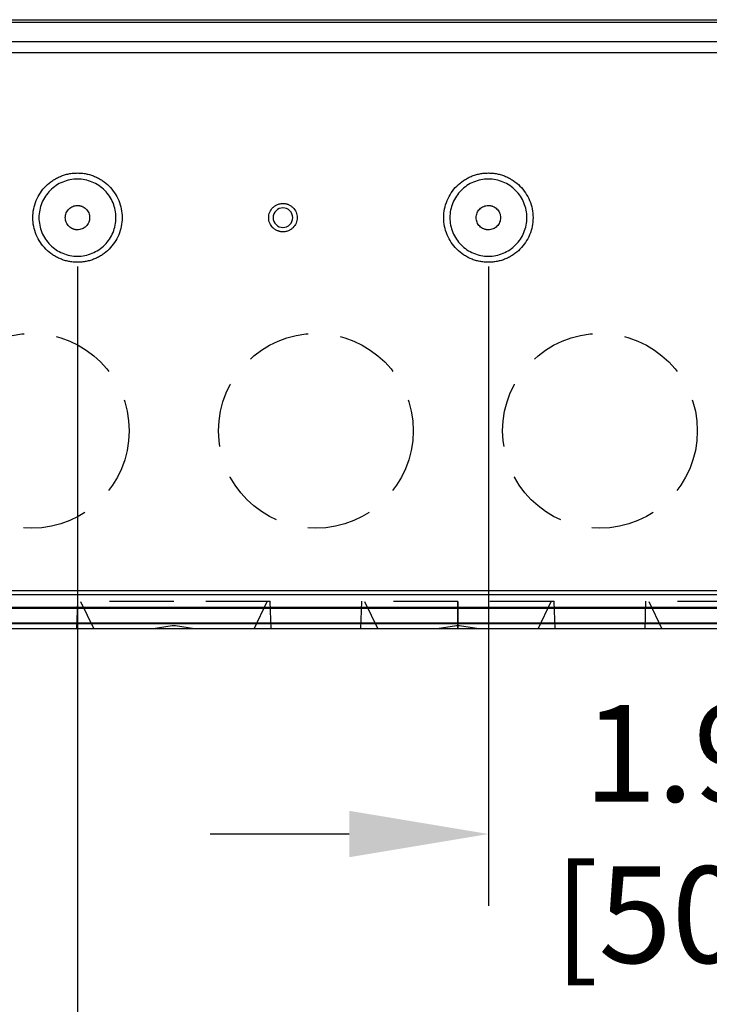
# Model space of a CAD drawing. Extents: x 858.2 to 919.7, y 54.5 to 102.5.
# Drawn here: x 880.4 to 883, y 84.9 to 88.7 of the extents above; entities that cross this region are included whole.
import ezdxf

# ---------------------------------------------------------------- set-up
doc = ezdxf.new("R2010")
doc.units = 0
doc.header["$MEASUREMENT"] = 0
doc.linetypes.add('HIDDEN', pattern=[0.375, 0.25, -0.125])
doc.layers.get('Defpoints').update_dxf_attribs({"linetype": 'CONTINUOUS'})
doc.layers.add('OBJECT', color=7, linetype='CONTINUOUS')
doc.layers.add('SLD-0', color=7, linetype='CONTINUOUS')
doc.styles.add('TXT', font='TXT.shx', dxfattribs={"width": 0.75})
doc.dimstyles.new('23NSTD', dxfattribs={"dimscale": 3, "dimtxt": 0.125, "dimasz": 0.18, "dimexe": 0.093, "dimexo": 0.063, "dimgap": 0.09, "dimtad": 0, "dimtih": 1, "dimtoh": 1, "dimzin": 0, "dimdsep": 46, "dimtxsty": 'TXT', "dimcen": 0.09, "dimadec": 0, "dimazin": 0, "dimtfac": 1, "dimtofl": 0, "dimtmove": 0, "dimatfit": 0, "dimfxl": 1, "dimtolj": 1, "dimtzin": 0, "dimarcsym": 0})

# ---------------------------------------------------------------- blocks, each defined once
blk = doc.blocks.new('*D4')
at = {"layer": 'Defpoints', "color": 0}
for p in [(878.9443, 87.9249), (887.3695, 87.9249), (878.9443, 83.1871)]:
    blk.add_point(p, dxfattribs=at)
at = {"layer": 'SLD-0', "color": 0, "lineweight": -2}
for p, q in [((878.9443, 87.7359), (878.9443, 82.9081)), ((887.3695, 87.7359), (887.3695, 82.9081)), ((879.4843, 83.1871), (882.0666, 83.1871)), ((886.8295, 83.1871), (884.2472, 83.1871))]:
    blk.add_line(p, q, dxfattribs=at)
at = {"layer": 'SLD-0', "color": 0}
for points in [[(879.4843, 83.2771), (879.4843, 83.0971), (878.9443, 83.1871)], [(886.8295, 83.2771), (886.8295, 83.0971), (887.3695, 83.1871)]]:
    blk.add_solid(points, dxfattribs=at)
at = {"layer": 'SLD-0', "color": 0, "insert": (883.1569, 83.1871), "char_height": 0.375, "attachment_point": 5}
blk.add_mtext('\\A1;8.43\\P [214.0]', dxfattribs=at)
blk = doc.blocks.new('*D5')
at = {"layer": 'Defpoints', "color": 0}
for p in [(880.5781, 87.9249), (885.7356, 87.9249), (880.5781, 84.3413)]:
    blk.add_point(p, dxfattribs=at)
at = {"layer": 'SLD-0', "color": 0, "lineweight": -2}
for p, q in [((880.5781, 87.7359), (880.5781, 84.0623)), ((885.7356, 87.7359), (885.7356, 84.0623)), ((881.1181, 84.3413), (882.1135, 84.3413)), ((885.1956, 84.3413), (884.2003, 84.3413))]:
    blk.add_line(p, q, dxfattribs=at)
at = {"layer": 'SLD-0', "color": 0}
for points in [[(881.1181, 84.4313), (881.1181, 84.2513), (880.5781, 84.3413)], [(885.1956, 84.4313), (885.1956, 84.2513), (885.7356, 84.3413)]]:
    blk.add_solid(points, dxfattribs=at)
at = {"layer": 'SLD-0', "color": 0, "insert": (883.1569, 84.3413), "char_height": 0.375, "attachment_point": 5}
blk.add_mtext('\\A1;5.16\\P [131.0]', dxfattribs=at)
blk = doc.blocks.new('*D6')
at = {"layer": 'Defpoints', "color": 0}
for p in [(882.1726, 87.9249), (884.1411, 87.9249), (882.1726, 85.5345)]:
    blk.add_point(p, dxfattribs=at)
at = {"layer": 'SLD-0', "color": 0, "lineweight": -2}
for p, q in [((882.1726, 87.7359), (882.1726, 85.2555)), ((884.1411, 87.7359), (884.1411, 85.2555)), ((881.6326, 85.5345), (881.0926, 85.5345)), ((884.6811, 85.5345), (885.2211, 85.5345))]:
    blk.add_line(p, q, dxfattribs=at)
at = {"layer": 'SLD-0', "color": 0}
for points in [[(881.6326, 85.6245), (881.6326, 85.4445), (882.1726, 85.5345)], [(884.6811, 85.6245), (884.6811, 85.4445), (884.1411, 85.5345)]]:
    blk.add_solid(points, dxfattribs=at)
at = {"layer": 'SLD-0', "color": 0, "insert": (883.0397, 85.5345), "char_height": 0.375, "attachment_point": 5}
blk.add_mtext('\\A1;1.97\\P [50.0]', dxfattribs=at)
blk = doc.blocks.new('*D38')
at = {"layer": 'Defpoints', "color": 0}
for p in [(878.6785, 86.4791), (887.6353, 86.4791), (887.6353, 82.0273)]:
    blk.add_point(p, dxfattribs=at)
at = {"layer": 'OBJECT', "color": 0, "lineweight": -2}
for p, q in [((878.6785, 86.2901), (878.6785, 81.7483)), ((887.6353, 86.2901), (887.6353, 81.7483)), ((879.2185, 82.0273), (881.9963, 82.0273)), ((887.0953, 82.0273), (884.3175, 82.0273))]:
    blk.add_line(p, q, dxfattribs=at)
at = {"layer": 'OBJECT', "color": 0}
for points in [[(879.2185, 82.1173), (879.2185, 81.9373), (878.6785, 82.0273)], [(887.0953, 82.1173), (887.0953, 81.9373), (887.6353, 82.0273)]]:
    blk.add_solid(points, dxfattribs=at)
at = {"layer": 'OBJECT', "color": 0, "insert": (883.1569, 82.0273), "char_height": 0.375, "attachment_point": 5}
blk.add_mtext('\\A1;8.96\\P [227.5]', dxfattribs=at)

msp = doc.modelspace()

# ---------------------------------------------------------------- linework, layer by layer
at = {"layer": 'SLD-0', "color": 7, "linetype": 'Continuous'}
for p, q in [((878.1765, 88.6926), (888.1372, 88.6926)), ((878.582, 88.6834), (887.7318, 88.6834)), ((887.8577, 88.6074), (878.4561, 88.6074)), ((878.582, 88.6081), (887.7318, 88.6081)), ((878.454, 88.5657), (887.8597, 88.5657)), ((878.6537, 88.565), (887.6601, 88.565)), ((887.6518, 86.4625), (878.662, 86.4625)), ((878.6785, 86.4791), (887.6353, 86.4791)), ((887.7008, 86.4133), (878.6129, 86.4133)), ((887.7008, 86.4092), (878.6129, 86.4092)), ((888.1372, 86.3522), (878.1765, 86.3522)), ((888.1372, 86.3501), (878.1765, 86.3501)), ((888.1372, 86.3304), (878.1765, 86.3304))]:
    msp.add_line(p, q, dxfattribs=at)
at = {"layer": 'SLD-0', "color": 7, "linetype": 'HIDDEN'}
for p, q in [((880.5782, 86.4377), (880.5744, 86.3294)), ((880.5899, 86.4367), (880.6411, 86.3304)), ((881.2632, 86.3304), (881.3144, 86.4367)), ((881.3299, 86.3294), (881.3261, 86.4377)), ((881.6805, 86.4377), (881.6768, 86.3294)), ((881.6923, 86.4367), (881.7435, 86.3304)), ((882.0545, 86.4367), (882.0545, 86.3304)), ((882.0545, 86.3304), (882.0545, 86.4367)), ((882.3655, 86.3304), (882.4167, 86.4367)), ((882.4323, 86.3294), (882.4285, 86.4377)), ((882.7829, 86.4377), (882.7791, 86.3294)), ((882.7947, 86.4367), (882.8459, 86.3304)), ((880.9462, 86.3422), (880.8717, 86.3304)), ((880.9581, 86.3422), (880.9462, 86.3422)), ((881.0326, 86.3304), (880.9581, 86.3422)), ((882.0486, 86.3422), (881.974, 86.3304)), ((882.0604, 86.3422), (882.0486, 86.3422)), ((882.135, 86.3304), (882.0604, 86.3422))]:
    msp.add_line(p, q, dxfattribs=at)
for centre in [(880.401, 87.0981), (881.5033, 87.0981), (882.6057, 87.0981)]:
    msp.add_circle(centre, 0.3777, dxfattribs=at)
at = {"layer": 'SLD-0', "color": 7, "linetype": 'Continuous'}
for points, knots in [([(880.5781, 87.7517), (880.5753, 87.7517), (880.5696, 87.7518), (880.5611, 87.7525), (880.5527, 87.7535), (880.5415, 87.7554), (880.5277, 87.7589), (880.5117, 87.7646), (880.4964, 87.7719), (880.4769, 87.7836), (880.4548, 87.8016), (880.4332, 87.8281), (880.417, 87.8582), (880.4071, 87.8909), (880.4038, 87.9249), (880.4071, 87.9589), (880.417, 87.9916), (880.4332, 88.0217), (880.4548, 88.0482), (880.4769, 88.0662), (880.4964, 88.0779), (880.5117, 88.0852), (880.5277, 88.091), (880.5443, 88.0951), (880.5611, 88.0976), (880.5725, 88.098), (880.5781, 88.0981)], [0, 0, 0, 0, 0.015676, 0.031304, 0.04692, 0.062562, 0.093923, 0.125113, 0.156236, 0.187661, 0.250131, 0.3126, 0.37507, 0.437539, 0.500008, 0.562479, 0.624951, 0.687426, 0.749895, 0.812364, 0.84376, 0.87491, 0.906068, 0.937457, 0.968689, 1, 1, 1, 1]), ([(880.5781, 88.0981), (880.581, 88.0981), (880.5866, 88.098), (880.5951, 88.0974), (880.6036, 88.0963), (880.6147, 88.0944), (880.6285, 88.091), (880.6445, 88.0852), (880.6599, 88.0779), (880.6793, 88.0662), (880.7014, 88.0482), (880.723, 88.0217), (880.7392, 87.9916), (880.7491, 87.9589), (880.7525, 87.9249), (880.7491, 87.8909), (880.7392, 87.8582), (880.723, 87.8281), (880.7014, 87.8016), (880.6793, 87.7836), (880.6599, 87.7719), (880.6445, 87.7646), (880.6285, 87.7589), (880.612, 87.7548), (880.5951, 87.7522), (880.5838, 87.7518), (880.5781, 87.7517)], [0, 0, 0, 0, 0.015676, 0.031304, 0.04692, 0.062562, 0.093923, 0.125113, 0.156236, 0.187661, 0.250131, 0.3126, 0.37507, 0.437539, 0.500008, 0.562479, 0.624951, 0.687426, 0.749895, 0.812364, 0.84376, 0.87491, 0.906068, 0.937457, 0.968689, 1, 1, 1, 1]), ([(882.1726, 87.7517), (882.1698, 87.7517), (882.1641, 87.7518), (882.1556, 87.7525), (882.1472, 87.7535), (882.136, 87.7554), (882.1222, 87.7589), (882.1062, 87.7646), (882.0909, 87.7719), (882.0714, 87.7836), (882.0493, 87.8016), (882.0277, 87.8281), (882.0115, 87.8582), (882.0016, 87.8909), (881.9983, 87.9249), (882.0016, 87.9589), (882.0115, 87.9916), (882.0277, 88.0217), (882.0493, 88.0482), (882.0714, 88.0662), (882.0909, 88.0779), (882.1062, 88.0852), (882.1222, 88.091), (882.1388, 88.0951), (882.1556, 88.0976), (882.167, 88.098), (882.1726, 88.0981)], [0, 0, 0, 0, 0.015676, 0.031304, 0.04692, 0.062562, 0.093923, 0.125113, 0.156236, 0.187661, 0.250131, 0.3126, 0.37507, 0.437539, 0.500008, 0.562479, 0.624951, 0.687426, 0.749895, 0.812364, 0.84376, 0.87491, 0.906068, 0.937457, 0.968689, 1, 1, 1, 1]), ([(882.1726, 88.0981), (882.1755, 88.0981), (882.1811, 88.098), (882.1896, 88.0974), (882.1981, 88.0963), (882.2092, 88.0944), (882.223, 88.091), (882.239, 88.0852), (882.2544, 88.0779), (882.2738, 88.0662), (882.2959, 88.0482), (882.3175, 88.0217), (882.3337, 87.9916), (882.3436, 87.9589), (882.347, 87.9249), (882.3436, 87.8909), (882.3337, 87.8582), (882.3175, 87.8281), (882.2959, 87.8016), (882.2738, 87.7836), (882.2544, 87.7719), (882.239, 87.7646), (882.223, 87.7589), (882.2065, 87.7548), (882.1896, 87.7522), (882.1783, 87.7518), (882.1726, 87.7517)], [0, 0, 0, 0, 0.0156765, 0.0313042, 0.0469202, 0.0625616, 0.0939233, 0.125113, 0.1562363, 0.1876607, 0.2501307, 0.3125997, 0.3750705, 0.4375389, 0.5000078, 0.5624786, 0.6249509, 0.6874259, 0.7498954, 0.8123643, 0.8437597, 0.8749097, 0.9060678, 0.9374573, 0.9686887, 1, 1, 1, 1]), ([(880.5781, 88.0744), (880.5586, 88.0744), (880.539, 88.0705), (880.5028, 88.0555), (880.4863, 88.0445), (880.4586, 88.0168), (880.4475, 88.0002), (880.4325, 87.964), (880.4286, 87.9445), (880.4286, 87.9053), (880.4325, 87.8858), (880.4475, 87.8496), (880.4586, 87.833), (880.4863, 87.8054), (880.5028, 87.7943), (880.539, 87.7793), (880.5586, 87.7754), (880.5781, 87.7754)], [0, 0, 0, 0, 0.125, 0.125, 0.25, 0.25, 0.375, 0.375, 0.5, 0.5, 0.625, 0.625, 0.75, 0.75, 0.875, 0.875, 1, 1, 1, 1]), ([(880.5781, 87.7754), (880.5977, 87.7754), (880.6173, 87.7793), (880.6534, 87.7943), (880.67, 87.8054), (880.6977, 87.833), (880.7088, 87.8496), (880.7237, 87.8858), (880.7276, 87.9053), (880.7276, 87.9445), (880.7237, 87.964), (880.7088, 88.0002), (880.6977, 88.0168), (880.67, 88.0445), (880.6534, 88.0555), (880.6173, 88.0705), (880.5977, 88.0744), (880.5781, 88.0744)], [0, 0, 0, 0, 0.125, 0.125, 0.25, 0.25, 0.375, 0.375, 0.5, 0.5, 0.625, 0.625, 0.75, 0.75, 0.875, 0.875, 1, 1, 1, 1]), ([(882.1726, 88.0744), (882.1531, 88.0744), (882.1335, 88.0705), (882.0973, 88.0555), (882.0808, 88.0445), (882.0531, 88.0168), (882.042, 88.0002), (882.027, 87.964), (882.0231, 87.9445), (882.0231, 87.9053), (882.027, 87.8858), (882.042, 87.8496), (882.0531, 87.833), (882.0808, 87.8054), (882.0973, 87.7943), (882.1335, 87.7793), (882.1531, 87.7754), (882.1726, 87.7754)], [0, 0, 0, 0, 0.125, 0.125, 0.25, 0.25, 0.375, 0.375, 0.5, 0.5, 0.625, 0.625, 0.75, 0.75, 0.875, 0.875, 1, 1, 1, 1]), ([(882.1726, 87.7754), (882.1922, 87.7754), (882.2118, 87.7793), (882.2479, 87.7943), (882.2645, 87.8054), (882.2922, 87.833), (882.3033, 87.8496), (882.3182, 87.8858), (882.3221, 87.9053), (882.3221, 87.9445), (882.3182, 87.964), (882.3033, 88.0002), (882.2922, 88.0168), (882.2645, 88.0445), (882.2479, 88.0555), (882.2118, 88.0705), (882.1922, 88.0744), (882.1726, 88.0744)], [0, 0, 0, 0, 0.125, 0.125, 0.25, 0.25, 0.375, 0.375, 0.5, 0.5, 0.625, 0.625, 0.75, 0.75, 0.875, 0.875, 1, 1, 1, 1]), ([(881.3754, 87.8698), (881.3739, 87.8698), (881.371, 87.8699), (881.3667, 87.8704), (881.3625, 87.8713), (881.3583, 87.8724), (881.3522, 87.8747), (881.3445, 87.8788), (881.3334, 87.888), (881.3252, 87.9003), (881.3209, 87.9141), (881.3199, 87.9249), (881.3209, 87.9358), (881.3252, 87.9496), (881.3334, 87.9619), (881.3445, 87.971), (881.3531, 87.9756), (881.361, 87.9783), (881.3681, 87.9798), (881.373, 87.9799), (881.3754, 87.98)], [0, 0, 0, 0, 0.025344, 0.05039, 0.075291, 0.100203, 0.12528, 0.187984, 0.2504, 0.374933, 0.437031, 0.500026, 0.562901, 0.625127, 0.749666, 0.811991, 0.874782, 0.916401, 0.9579, 1, 1, 1, 1]), ([(881.3754, 87.98), (881.3768, 87.98), (881.3797, 87.9799), (881.384, 87.9794), (881.3883, 87.9786), (881.3924, 87.9774), (881.3985, 87.9751), (881.4062, 87.971), (881.4174, 87.9619), (881.4256, 87.9496), (881.4298, 87.9358), (881.4308, 87.9249), (881.4298, 87.9141), (881.4256, 87.9003), (881.4174, 87.888), (881.4062, 87.8788), (881.3977, 87.8742), (881.3897, 87.8715), (881.3826, 87.8701), (881.3778, 87.8699), (881.3754, 87.8698)], [0, 0, 0, 0, 0.025344, 0.05039, 0.075291, 0.100203, 0.12528, 0.187984, 0.2504, 0.374933, 0.437031, 0.500026, 0.562901, 0.625127, 0.749666, 0.811991, 0.874782, 0.916401, 0.9579, 1, 1, 1, 1]), ([(880.5781, 87.8777), (880.5769, 87.8777), (880.5744, 87.8778), (880.5707, 87.8782), (880.5671, 87.8789), (880.5635, 87.8799), (880.5583, 87.8819), (880.5517, 87.8854), (880.5421, 87.8932), (880.5351, 87.9038), (880.5315, 87.9156), (880.5306, 87.9249), (880.5315, 87.9342), (880.5351, 87.946), (880.5421, 87.9566), (880.5517, 87.9645), (880.5599, 87.9688), (880.5688, 87.9716), (880.575, 87.972), (880.5781, 87.9722)], [0, 0, 0, 0, 0.0253601, 0.0504158, 0.0753195, 0.1002264, 0.1252916, 0.1880348, 0.2504254, 0.3749777, 0.4370791, 0.5000821, 0.562939, 0.6251961, 0.7497553, 0.8120164, 0.8748818, 0.9371444, 1, 1, 1, 1]), ([(880.5781, 87.9722), (880.5794, 87.9721), (880.5819, 87.9721), (880.5856, 87.9716), (880.5892, 87.9709), (880.5927, 87.9699), (880.598, 87.968), (880.6046, 87.9645), (880.6141, 87.9566), (880.6211, 87.9461), (880.6248, 87.9342), (880.6257, 87.9249), (880.6248, 87.9156), (880.6211, 87.9038), (880.6141, 87.8933), (880.6046, 87.8854), (880.5963, 87.881), (880.5874, 87.8782), (880.5812, 87.8778), (880.5781, 87.8777)], [0, 0, 0, 0, 0.02536, 0.050416, 0.075319, 0.100226, 0.125292, 0.188035, 0.250425, 0.374978, 0.437079, 0.500082, 0.562939, 0.625196, 0.749755, 0.812016, 0.874882, 0.937144, 1, 1, 1, 1]), ([(881.3754, 87.9629), (881.3654, 87.9629), (881.3556, 87.9588), (881.3415, 87.9447), (881.3374, 87.9349), (881.3374, 87.915), (881.3415, 87.9051), (881.3556, 87.891), (881.3654, 87.887), (881.3754, 87.887)], [0, 0, 0, 0, 0.25, 0.25, 0.5, 0.5, 0.75, 0.75, 1, 1, 1, 1]), ([(881.3754, 87.887), (881.3853, 87.887), (881.3952, 87.891), (881.4092, 87.9051), (881.4133, 87.915), (881.4133, 87.9349), (881.4092, 87.9447), (881.3952, 87.9588), (881.3853, 87.9629), (881.3754, 87.9629)], [0, 0, 0, 0, 0.25, 0.25, 0.5, 0.5, 0.75, 0.75, 1, 1, 1, 1]), ([(882.1726, 87.8777), (882.1714, 87.8777), (882.1689, 87.8778), (882.1652, 87.8782), (882.1616, 87.8789), (882.158, 87.8799), (882.1528, 87.8819), (882.1462, 87.8854), (882.1366, 87.8932), (882.1296, 87.9038), (882.126, 87.9156), (882.1251, 87.9249), (882.126, 87.9342), (882.1296, 87.946), (882.1366, 87.9566), (882.1462, 87.9645), (882.1544, 87.9688), (882.1633, 87.9716), (882.1695, 87.972), (882.1726, 87.9722)], [0, 0, 0, 0, 0.02536, 0.050416, 0.075319, 0.100226, 0.125292, 0.188035, 0.250425, 0.374978, 0.437079, 0.500082, 0.562939, 0.625196, 0.749755, 0.812016, 0.874882, 0.937144, 1, 1, 1, 1]), ([(882.1726, 87.9722), (882.1739, 87.9721), (882.1764, 87.9721), (882.1801, 87.9716), (882.1837, 87.9709), (882.1872, 87.9699), (882.1925, 87.968), (882.1991, 87.9645), (882.2086, 87.9566), (882.2156, 87.9461), (882.2193, 87.9342), (882.2202, 87.9249), (882.2193, 87.9156), (882.2156, 87.9038), (882.2086, 87.8933), (882.1991, 87.8854), (882.1908, 87.881), (882.1819, 87.8782), (882.1757, 87.8778), (882.1726, 87.8777)], [0, 0, 0, 0, 0.02536, 0.050416, 0.075319, 0.100226, 0.125292, 0.188035, 0.250425, 0.374978, 0.437079, 0.500082, 0.562939, 0.625196, 0.749755, 0.812016, 0.874882, 0.937144, 1, 1, 1, 1])]:
    msp.add_open_spline(points, degree=3, knots=knots, dxfattribs=at)
at = {"layer": 'SLD-0', "color": 7, "linetype": 'HIDDEN'}
for points, knots in [([(880.9521, 86.4367), (880.9481, 86.4367), (880.9399, 86.4367), (880.9277, 86.4367), (880.9155, 86.4367), (880.9033, 86.4367), (880.8912, 86.4367), (880.8711, 86.4367), (880.8434, 86.4367), (880.8088, 86.4367), (880.7756, 86.4367), (880.7337, 86.4367), (880.6859, 86.4367), (880.6469, 86.4367), (880.6218, 86.4367), (880.606, 86.4367), (880.5937, 86.4367), (880.5857, 86.4367), (880.5811, 86.4367), (880.5786, 86.4367), (880.5783, 86.4367), (880.5781, 86.4367)], [0, 0, 0, 0, 0.020875, 0.041709, 0.062524, 0.083342, 0.104185, 0.125075, 0.18781, 0.250102, 0.312317, 0.375134, 0.500015, 0.624891, 0.687389, 0.74992, 0.812378, 0.874947, 0.916646, 0.95827, 1, 1, 1, 1]), ([(881.3262, 86.4367), (881.3261, 86.4367), (881.3261, 86.4367), (881.3254, 86.4367), (881.3244, 86.4367), (881.323, 86.4367), (881.3212, 86.4367), (881.3176, 86.4367), (881.3106, 86.4367), (881.2982, 86.4367), (881.2825, 86.4367), (881.2574, 86.4367), (881.2184, 86.4367), (881.1706, 86.4367), (881.1286, 86.4367), (881.0955, 86.4367), (881.0609, 86.4367), (881.0292, 86.4367), (881.001, 86.4367), (880.9766, 86.4367), (880.9603, 86.4367), (880.9521, 86.4367)], [0, 0, 0, 0, 0.020871, 0.041701, 0.062514, 0.083332, 0.104177, 0.125071, 0.187612, 0.250103, 0.312604, 0.375135, 0.500012, 0.624892, 0.687685, 0.74992, 0.81219, 0.874944, 0.916658, 0.958284, 1, 1, 1, 1]), ([(882.0545, 86.4367), (882.0504, 86.4367), (882.0423, 86.4367), (882.03, 86.4367), (882.0179, 86.4367), (882.0057, 86.4367), (881.9936, 86.4367), (881.9735, 86.4367), (881.9457, 86.4367), (881.9112, 86.4367), (881.878, 86.4367), (881.8361, 86.4367), (881.7883, 86.4367), (881.7493, 86.4367), (881.7241, 86.4367), (881.7084, 86.4367), (881.696, 86.4367), (881.6881, 86.4367), (881.6834, 86.4367), (881.681, 86.4367), (881.6807, 86.4367), (881.6805, 86.4367)], [0, 0, 0, 0, 0.0208749, 0.0417089, 0.0625238, 0.0833417, 0.1041848, 0.1250749, 0.1878104, 0.2501021, 0.312317, 0.3751335, 0.5000151, 0.6248911, 0.6873892, 0.7499203, 0.812378, 0.8749471, 0.9166456, 0.9582701, 1, 1, 1, 1]), ([(882.4285, 86.4367), (882.4285, 86.4367), (882.4284, 86.4367), (882.4278, 86.4367), (882.4268, 86.4367), (882.4254, 86.4367), (882.4236, 86.4367), (882.42, 86.4367), (882.413, 86.4367), (882.4006, 86.4367), (882.3849, 86.4367), (882.3597, 86.4367), (882.3207, 86.4367), (882.273, 86.4367), (882.231, 86.4367), (882.1979, 86.4367), (882.1633, 86.4367), (882.1316, 86.4367), (882.1034, 86.4367), (882.079, 86.4367), (882.0627, 86.4367), (882.0545, 86.4367)], [0, 0, 0, 0, 0.020871, 0.041701, 0.062514, 0.083332, 0.104177, 0.125071, 0.187612, 0.250103, 0.312604, 0.375135, 0.500012, 0.624892, 0.687685, 0.74992, 0.81219, 0.874944, 0.916658, 0.958284, 1, 1, 1, 1]), ([(883.1569, 86.4367), (883.1528, 86.4367), (883.1446, 86.4367), (883.1324, 86.4367), (883.1202, 86.4367), (883.1081, 86.4367), (883.096, 86.4367), (883.0759, 86.4367), (883.0481, 86.4367), (883.0135, 86.4367), (882.9804, 86.4367), (882.9384, 86.4367), (882.8907, 86.4367), (882.8517, 86.4367), (882.8265, 86.4367), (882.8108, 86.4367), (882.7984, 86.4367), (882.7905, 86.4367), (882.7858, 86.4367), (882.7833, 86.4367), (882.783, 86.4367), (882.7829, 86.4367)], [0, 0, 0, 0, 0.020875, 0.041709, 0.062524, 0.083342, 0.104185, 0.125075, 0.18781, 0.250102, 0.312317, 0.375134, 0.500015, 0.624891, 0.687389, 0.74992, 0.812378, 0.874947, 0.916646, 0.95827, 1, 1, 1, 1])]:
    msp.add_open_spline(points, degree=3, knots=knots, dxfattribs=at)

# ---------------------------------------------------------------- dimensions: what is measured, and where the dimension line sits
at = {"layer": 'OBJECT'}
dim = msp.add_linear_dim(base=(887.6353, 82.0273), p1=(878.6785, 86.4791), p2=(887.6353, 86.4791), dimstyle='23NSTD', override={"dimpost": '\\X'}, dxfattribs=at)
dim.commit()
dim.dimension.update_dxf_attribs({"geometry": '*D38', "text_midpoint": (883.1569, 82.0273), "dimtype": 160})
at = {"layer": 'SLD-0', "color": 7}
for base, p1, p2, picture, middle in [((878.9443, 83.1871), (887.3695, 87.9249), (878.9443, 87.9249), '*D4', (883.1569, 83.1871)), ((880.5781, 84.3413), (885.7356, 87.9249), (880.5781, 87.9249), '*D5', (883.1569, 84.3413)), ((882.1726, 85.5345), (884.1411, 87.9249), (882.1726, 87.9249), '*D6', (883.0397, 85.5345))]:
    dim = msp.add_linear_dim(base=base, p1=p1, p2=p2, dimstyle='23NSTD', override={"dimpost": '\\X'}, dxfattribs=at)
    dim.commit()
    dim.dimension.update_dxf_attribs({"geometry": picture, "text_midpoint": middle, "dimtype": 160})

doc.saveas('drawing.dxf')
